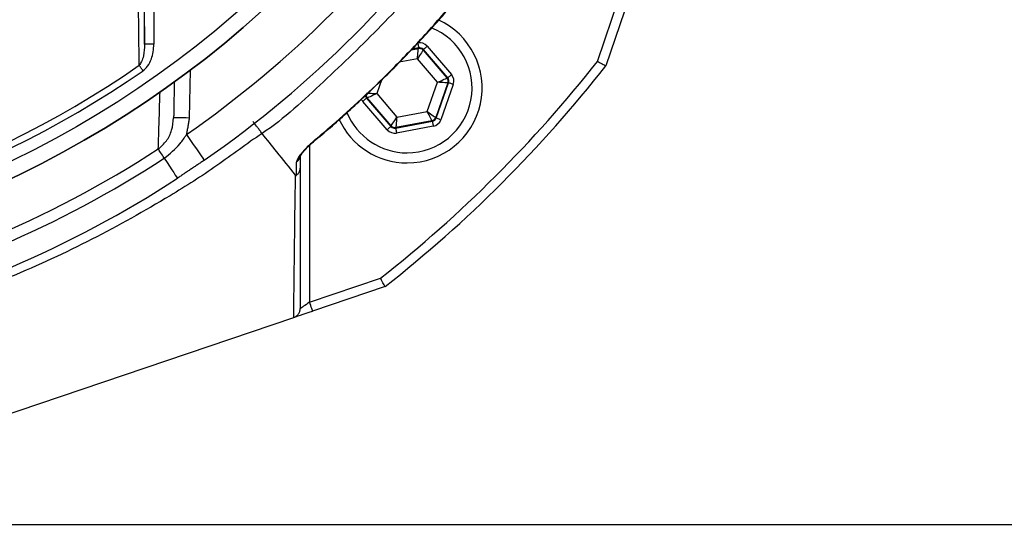
# Model space of a CAD drawing. Extents: x 0 to 9200, y 0 to 5940.
# Drawn here: x 8223 to 8380, y 932 to 1013 of the extents above; entities that cross this region are included whole.
import ezdxf

# ---------------------------------------------------------------- set-up
doc = ezdxf.new("R2010")
doc.units = 0
doc.header["$LTSCALE"] = 5
doc.header["$MEASUREMENT"] = 0
doc.layers.get('0').update_dxf_attribs({"linetype": 'CONTINUOUS'})
doc.styles.add('ISO', font='GENISO.SHX')
doc.dimstyles.new('GEN-ISO', dxfattribs={"dimtxt": 50, "dimasz": 50, "dimexe": 40, "dimexo": 1, "dimgap": 30, "dimtad": 0, "dimtih": 1, "dimtoh": 1, "dimdec": 1, "dimdsep": 46, "dimtxsty": 'ISO', "dimcen": 2, "dimclrd": 256, "dimclre": 256, "dimclrt": 2, "dimadec": 0, "dimazin": 0, "dimtp": 0.1, "dimtm": 0.1, "dimtfac": 0.05, "dimtdec": 1, "dimtix": 1, "dimtmove": 2, "dimatfit": 3, "dimfxl": 1, "dimtolj": 1, "dimarcsym": 0})

# ---------------------------------------------------------------- blocks, each defined once
blk = doc.blocks.new('*D46')
at = {"color": 3}
for p, q in [((8362.71, 1134.75), (8622.67, 1134.75)), ((8597.67, 1099.75), (8597.67, 967.25)), ((8152.99, 932.25), (8622.67, 932.25))]:
    blk.add_line(p, q, dxfattribs=at)
for points in [[(8591.84, 1099.75), (8603.51, 1099.75), (8597.67, 1134.75)], [(8591.84, 967.25), (8603.51, 967.25), (8597.67, 932.25)]]:
    blk.add_solid(points, dxfattribs=at)
at = {"color": 2, "insert": (8541.81, 1033.5), "char_height": 50, "attachment_point": 5, "rotation": 90, "style": 'ISO'}
blk.add_mtext('\\A1;8', dxfattribs=at)

msp = doc.modelspace()

# ---------------------------------------------------------------- linework, layer by layer
at = {"color": 7, "linetype": 'Continuous'}
for p, q in [((8242.53, 1009.189), (8242.53, 1028.688)), ((8244.03, 1028.688), (8244.03, 1009.189)), ((8315.054, 1006.432), (8318.898, 1017.792)), ((8320.319, 1017.312), (8316.392, 1005.707)), ((8244.03, 1009.189), (8242.53, 1009.189)), ((8285.253, 1008.288), (8286.379, 1008.498)), ((8286.417, 1008.606), (8285.373, 1008.41)), ((8286.379, 1008.498), (8286.417, 1008.606)), ((8287.171, 1008.34), (8287.133, 1008.232)), ((8287.133, 1008.232), (8290.955, 1003.771)), ((8291.067, 1003.791), (8287.171, 1008.34)), ((8287.778, 1008.86), (8291.674, 1004.312)), ((8286.219, 1006.841), (8283.298, 1006.295)), ((8289.44, 1003.081), (8286.219, 1006.841)), ((8249.817, 1005), (8249.684, 997.354)), ((8280.46, 1003.403), (8279.705, 1001.262)), ((8287.794, 998.411), (8289.44, 1003.081)), ((8291.102, 1002.984), (8289.149, 997.443)), ((8289.223, 997.357), (8291.214, 1003.005)), ((8290.955, 1003.771), (8291.067, 1003.791)), ((8291.214, 1003.005), (8291.102, 1002.984)), ((8279.705, 1001.262), (8282.927, 997.501)), ((8291.968, 1002.739), (8289.977, 997.091)), ((8281.367, 995.482), (8277.471, 1000.03)), ((8278.19, 1000.572), (8278.078, 1000.551)), ((8278.078, 1000.551), (8281.974, 996.003)), ((8282.012, 996.11), (8278.19, 1000.572)), ((8282.927, 997.501), (8287.794, 998.411)), ((8282.729, 995.737), (8288.616, 996.837)), ((8288.542, 996.923), (8282.766, 995.844)), ((8288.616, 996.837), (8288.542, 996.923)), ((8289.149, 997.443), (8289.223, 997.357)), ((8281.974, 996.003), (8282.012, 996.11)), ((8282.766, 995.844), (8282.729, 995.737)), ((8288.762, 996.05), (8282.876, 994.95)), ((8268.951, 992.981), (8268.951, 967.846)), ((8268.951, 967.846), (8280.312, 971.69)), ((8281.037, 970.352), (8269.432, 966.425)), ((8184.044, 937.53), (8266.418, 965.405))]:
    msp.add_line(p, q, dxfattribs=at)
for points in [[(8286.27, 1009.392), (8286.298, 1009.24), (8286.325, 1009.094), (8286.35, 1008.959), (8286.373, 1008.841), (8286.391, 1008.743), (8286.405, 1008.669), (8286.413, 1008.623), (8286.417, 1008.606)], [(8286.219, 1006.841), (8286.25, 1007.161), (8286.279, 1007.469), (8286.307, 1007.753), (8286.331, 1008.003), (8286.351, 1008.209), (8286.366, 1008.364), (8286.375, 1008.462), (8286.379, 1008.498)], [(8287.133, 1008.232), (8287.113, 1008.202), (8287.059, 1008.12), (8286.974, 1007.99), (8286.86, 1007.816), (8286.722, 1007.606), (8286.565, 1007.368), (8286.395, 1007.109), (8286.219, 1006.841)], [(8287.778, 1008.86), (8287.661, 1008.76), (8287.548, 1008.663), (8287.444, 1008.574), (8287.353, 1008.495), (8287.277, 1008.43), (8287.22, 1008.382), (8287.184, 1008.351), (8287.171, 1008.34)], [(8242.278, 1004.944), (8242.194, 1005.065), (8242.111, 1005.185), (8242.029, 1005.302), (8241.95, 1005.416), (8241.874, 1005.525), (8241.802, 1005.628), (8241.735, 1005.726), (8241.672, 1005.815)], [(8289.44, 1003.081), (8289.732, 1003.214), (8290.014, 1003.342), (8290.274, 1003.46), (8290.502, 1003.564), (8290.691, 1003.65), (8290.832, 1003.715), (8290.922, 1003.755), (8290.955, 1003.771)], [(8291.102, 1002.984), (8291.065, 1002.986), (8290.967, 1002.992), (8290.812, 1003.001), (8290.605, 1003.013), (8290.354, 1003.028), (8290.069, 1003.044), (8289.761, 1003.062), (8289.44, 1003.081)], [(8291.674, 1004.312), (8291.557, 1004.211), (8291.444, 1004.115), (8291.34, 1004.025), (8291.249, 1003.947), (8291.173, 1003.882), (8291.116, 1003.834), (8291.08, 1003.803), (8291.067, 1003.791)], [(8291.968, 1002.739), (8291.823, 1002.791), (8291.683, 1002.84), (8291.553, 1002.886), (8291.439, 1002.926), (8291.346, 1002.959), (8291.275, 1002.984), (8291.231, 1002.999), (8291.214, 1003.005)], [(8278.043, 1001.358), (8278.08, 1001.356), (8278.178, 1001.35), (8278.333, 1001.341), (8278.54, 1001.329), (8278.791, 1001.315), (8279.076, 1001.298), (8279.385, 1001.28), (8279.705, 1001.262)], [(8279.705, 1001.262), (8279.413, 1001.128), (8279.132, 1001), (8278.872, 1000.882), (8278.643, 1000.778), (8278.455, 1000.692), (8278.313, 1000.628), (8278.224, 1000.587), (8278.19, 1000.572)], [(8278.078, 1000.551), (8278.065, 1000.539), (8278.029, 1000.509), (8277.972, 1000.46), (8277.897, 1000.395), (8277.805, 1000.317), (8277.701, 1000.227), (8277.588, 1000.131), (8277.471, 1000.03)], [(8288.542, 996.923), (8288.525, 996.956), (8288.481, 997.044), (8288.411, 997.183), (8288.318, 997.368), (8288.205, 997.592), (8288.077, 997.847), (8287.938, 998.124), (8287.794, 998.411)], [(8287.794, 998.411), (8288.055, 998.224), (8288.307, 998.044), (8288.539, 997.878), (8288.744, 997.733), (8288.913, 997.612), (8289.039, 997.522), (8289.119, 997.465), (8289.149, 997.443)], [(8249.684, 997.354), (8249.196, 997.363), (8248.727, 997.371), (8248.295, 997.378), (8247.916, 997.385), (8247.605, 997.39), (8247.374, 997.395), (8247.232, 997.397), (8247.184, 997.398)], [(8282.012, 996.11), (8282.032, 996.141), (8282.086, 996.223), (8282.172, 996.353), (8282.286, 996.526), (8282.423, 996.736), (8282.58, 996.974), (8282.75, 997.233), (8282.927, 997.501)], [(8282.927, 997.501), (8282.896, 997.181), (8282.866, 996.874), (8282.839, 996.589), (8282.814, 996.339), (8282.794, 996.133), (8282.779, 995.978), (8282.77, 995.881), (8282.766, 995.844)], [(8288.616, 996.837), (8288.619, 996.819), (8288.627, 996.773), (8288.641, 996.699), (8288.659, 996.602), (8288.682, 996.483), (8288.707, 996.348), (8288.734, 996.202), (8288.762, 996.05)], [(8289.977, 997.091), (8289.832, 997.142), (8289.692, 997.192), (8289.562, 997.237), (8289.449, 997.277), (8289.355, 997.311), (8289.284, 997.335), (8289.24, 997.351), (8289.223, 997.357)], [(8281.974, 996.003), (8281.961, 995.991), (8281.925, 995.96), (8281.868, 995.912), (8281.793, 995.847), (8281.701, 995.769), (8281.597, 995.679), (8281.484, 995.583), (8281.367, 995.482)], [(8282.729, 995.737), (8282.732, 995.719), (8282.741, 995.673), (8282.754, 995.599), (8282.773, 995.502), (8282.795, 995.383), (8282.82, 995.248), (8282.847, 995.102), (8282.876, 994.95)], [(8249.234, 994.704), (8249.79, 993.903), (8250.325, 993.132), (8250.818, 992.422), (8251.25, 991.8), (8251.605, 991.289), (8251.868, 990.91), (8252.031, 990.676), (8252.086, 990.597)], [(8269.873, 993.907), (8269.912, 993.86), (8269.914, 993.858)], [(8245.689, 990.919), (8245.528, 991.165), (8245.375, 991.4), (8245.232, 991.621), (8245.1, 991.823), (8244.981, 992.005), (8244.879, 992.162), (8244.793, 992.294), (8244.725, 992.398)], [(8245.689, 990.919), (8246.121, 990.255), (8246.524, 989.637), (8246.886, 989.081), (8247.197, 988.604), (8247.448, 988.218), (8247.633, 987.935), (8247.746, 987.761), (8247.784, 987.703)], [(8268.951, 967.846), (8268.691, 967.669), (8268.438, 967.498), (8268.201, 967.338), (8267.987, 967.193), (8267.802, 967.068), (8267.652, 966.966), (8267.542, 966.892), (8267.474, 966.846), (8267.451, 966.83)], [(8269.432, 966.425), (8269.423, 966.452), (8269.395, 966.533), (8269.351, 966.664), (8269.291, 966.841), (8269.218, 967.056), (8269.135, 967.302), (8269.045, 967.568), (8268.951, 967.846)], [(8266.508, 965.435), (8266.613, 965.471), (8266.834, 965.546), (8267.134, 965.647), (8267.504, 965.772), (8267.932, 965.917), (8268.406, 966.078), (8268.911, 966.249), (8269.432, 966.425)]]:
    msp.add_lwpolyline(points, dxfattribs=at)
for radius in [162.5, 160]:
    msp.add_circle((8151.99, 1134.754), radius, dxfattribs=at)
for centre, radius, start, end in [((8151.99, 1134.754), 162.5, 270, 0), ((8151.99, 1134.754), 170.5, 304.77424, 325.22576), ((8151.99, 1134.754), 175.5, 304.77424, 325.22576), ((8284.573, 1002.171), 12, 270, 65.44406), ((8284.573, 1002.171), 10.4, 270, 68.31082), ((8286.526, 1007.712), 0.8, 40.59499, 100.57326), ((8151.99, 1134.754), 207.5, 308.20079, 321.79921), ((8151.99, 1134.754), 158.121, 235.17973, 304.82027), ((8151.99, 1134.754), 157.061, 235.17973, 304.82027), ((8151.99, 1134.754), 209, 308.12999, 321.87001), ((8290.347, 1003.25), 0.8, 340.59397, 40.57269), ((8278.798, 1001.092), 0.8, 179.68009, 220.57607), ((8284.573, 1002.171), 10.4, 202.05537, 270), ((8284.573, 1002.171), 12, 204.56338, 270), ((8288.394, 997.709), 0.8, 280.59419, 340.57251), ((8282.62, 996.63), 0.8, 220.59199, 280.57425), ((8151.99, 1134.754), 169.897, 281.9185, 303.0815), ((8151.99, 1134.754), 171.662, 283.11383, 303.0815), ((8266.079, 991.407), 1.372, 303.91164, 359.39856), ((8151.99, 1134.754), 175.5, 283.11383, 303.0815)]:
    msp.add_arc(centre, radius, start, end, dxfattribs=at)
for centre, major_axis, ratio, start_param, end_param in [((8286.563, 1007.819), (-0.532, -1.509), 0.9997969, 2.6180818, 3.6651035), ((8286.563, 1007.819), (0.266, 0.755), 0.9993911, 5.7596745, 6.8066962), ((8290.459, 1003.271), (0.787, 0.147), 0.9993911, 5.7596745, 6.8066962), ((8290.459, 1003.271), (-1.573, -0.294), 0.9997969, 2.6180818, 3.6651035), ((8278.686, 1001.071), (1.573, 0.294), 0.9997969, 3.393806, 3.6651035), ((8278.686, 1001.071), (0.787, 0.147), 0.9993911, 3.0452528, 3.6651035), ((8288.468, 997.623), (-0.521, 0.608), 0.9993911, 2.6180818, 3.6651035), ((8288.468, 997.623), (-1.041, 1.215), 0.9997969, 2.6180818, 3.6651035), ((8282.582, 996.523), (0.532, 1.509), 0.9997969, 2.6180818, 3.6651035), ((8282.582, 996.523), (0.266, 0.755), 0.9993911, 2.6180818, 3.6651035)]:
    msp.add_ellipse(centre, major_axis=major_axis, ratio=ratio, start_param=start_param, end_param=end_param, dxfattribs=at)
for points in [[(8242.258, 1028.688), (8242.53, 1009.189)], [(8247.285, 1003.2), (8247.184, 997.398)], [(8249.684, 997.354), (8249.234, 994.704)], [(8252.086, 990.597), (8247.784, 987.703)], [(8266.432, 965.41), (8266.418, 965.405)]]:
    msp.add_open_spline(points, degree=1, dxfattribs=at)
for points, knots in [([(8241.672, 1005.815), (8241.664, 1006.586), (8241.62, 1010.441), (8241.54, 1017.75), (8241.474, 1024.388), (8241.439, 1027.874)], [0, 0, 0, 0, 0.1060889, 0.5304573, 1, 1, 1, 1]), ([(8292.086, 1025.687), (8292.086, 1025.687), (8291.008, 1024.429), (8287.42, 1019.677), (8280.537, 1012.053), (8271.226, 1003.183), (8264.92, 997.266), (8261.347, 994.884), (8261.347, 994.884)], [0, 0, 0, 0, 0.0000016, 0.1139641, 0.4093095, 0.7046547, 0.9999988, 1, 1, 1, 1]), ([(8269.873, 993.907), (8270.767, 994.664), (8274.902, 998.167), (8280.834, 1003.732), (8287.538, 1010.701), (8291.069, 1014.813), (8292.837, 1016.871)], [0, 0, 0, 0, 0.1081092, 0.4999896, 0.7497498, 1, 1, 1, 1]), ([(8269.908, 993.864), (8269.926, 993.878), (8271.741, 995.332), (8275.275, 998.492), (8280.581, 1003.438), (8285.81, 1008.801), (8289.938, 1013.303), (8292.204, 1016.059), (8292.857, 1016.853)], [0, 0, 0, 0, 0.0020992, 0.2144426, 0.4369235, 0.6710191, 0.9051289, 1, 1, 1, 1]), ([(8242.53, 1009.189), (8242.498, 1008.56), (8242.448, 1007.609), (8242.119, 1006.458), (8241.802, 1006.002), (8241.672, 1005.815)], [0, 0, 0, 0, 0.53582796, 0.80976852, 1, 1, 1, 1]), ([(8242.278, 1004.944), (8242.287, 1004.951), (8242.568, 1005.148), (8243.115, 1005.724), (8243.853, 1007.138), (8243.961, 1008.384), (8244.03, 1009.189)], [0, 0, 0, 0, 0.006934, 0.2174447, 0.4946563, 1, 1, 1, 1]), ([(8315.054, 1006.432), (8315.058, 1006.429), (8315.162, 1006.373), (8315.416, 1006.235), (8315.79, 1006.033), (8316.123, 1005.853), (8316.349, 1005.731), (8316.377, 1005.715), (8316.392, 1005.707)], [0, 0, 0, 0, 0.0056737, 0.1511943, 0.366231, 0.5783686, 0.7891599, 1, 1, 1, 1]), ([(8244.725, 992.398), (8244.759, 993.517), (8244.851, 996.528), (8244.951, 999.645), (8245.014, 1001.602)], [0, 0, 0, 0, 0.3718503, 1, 1, 1, 1]), ([(8244.725, 992.398), (8245.188, 992.809), (8246.126, 993.641), (8246.979, 995.423), (8247.114, 996.723), (8247.184, 997.398)], [0, 0, 0, 0, 0.3189786, 0.6462736, 1, 1, 1, 1]), ([(8261.347, 994.884), (8261.289, 994.961), (8261.168, 995.119), (8260.835, 995.555), (8260.405, 996.119), (8260.081, 996.544), (8259.895, 996.787)], [0, 0, 0, 0, 0.2411381, 0.4994846, 0.7132861, 1, 1, 1, 1]), ([(8261.347, 994.884), (8261.347, 994.884), (8258.88, 993.239), (8254.181, 989.607), (8245.11, 983.903), (8234.181, 977.757), (8221.131, 971.739), (8207.676, 966.699), (8194.422, 962.844), (8181.468, 960.083), (8168.887, 958.322), (8156.214, 957.484), (8143.12, 957.624), (8129.689, 958.907), (8115.466, 961.426), (8100.93, 965.2), (8086.219, 970.343), (8071.949, 976.624), (8060.171, 983.16), (8050.445, 989.039), (8045.693, 993.057), (8043.011, 994.59), (8043.011, 994.59)], [0, 0, 0, 0, 0.00000023, 0.03794397, 0.0758878, 0.13699666, 0.19828181, 0.25956865, 0.32067974, 0.37472356, 0.42891203, 0.48307899, 0.5370934, 0.59628905, 0.65549549, 0.72175004, 0.78822867, 0.85470537, 0.92095729, 0.96047858, 0.99999974, 1, 1, 1, 1]), ([(8266.698, 988.217), (8265.699, 989.462), (8263.915, 991.684), (8262.132, 993.906), (8261.347, 994.884)], [0, 0, 0, 0, 0.55999993, 1, 1, 1, 1]), ([(8245.689, 990.919), (8246.586, 991.644), (8247.95, 992.746), (8248.907, 994.205), (8249.234, 994.704)], [0, 0, 0, 0, 0.6579573, 1, 1, 1, 1]), ([(8269.873, 993.907), (8269.446, 993.53), (8268.578, 992.766), (8267.598, 991.675), (8266.965, 990.79), (8266.882, 990.429), (8266.845, 990.268)], [0, 0, 0, 0, 0.2848351, 0.5781191, 0.81174, 1, 1, 1, 1]), ([(8267.42, 991.154), (8267.422, 991.159), (8267.426, 991.171), (8267.507, 991.324), (8267.715, 991.632), (8268.12, 992.134), (8268.749, 992.805), (8269.398, 993.42), (8269.828, 993.784), (8269.962, 993.898)], [0, 0, 0, 0, 0.0545937, 0.1390406, 0.2587734, 0.4355387, 0.6496233, 0.8907505, 1, 1, 1, 1]), ([(8266.837, 988.175), (8266.838, 988.382), (8266.84, 989.078), (8266.843, 989.777), (8266.845, 990.268)], [0, 0, 0, 0, 0.2970989, 1, 1, 1, 1]), ([(8267.451, 991.393), (8267.451, 990.903), (8267.451, 990.208), (8267.451, 989.516), (8267.451, 989.312)], [0, 0, 0, 0, 0.7050899, 1, 1, 1, 1]), ([(8266.837, 988.175), (8266.963, 988.281), (8267.216, 988.493), (8267.404, 988.894), (8267.45, 989.174), (8267.451, 989.298), (8267.451, 989.312)], [0, 0, 0, 0, 0.3589362, 0.7178728, 0.9680593, 1, 1, 1, 1]), ([(8267.451, 989.312), (8267.451, 987.095), (8267.451, 982.658), (8267.451, 975.063), (8267.451, 970.047), (8267.451, 966.83)], [0, 0, 0, 0, 0.2638543, 0.5278941, 1, 1, 1, 1]), ([(8266.418, 965.405), (8266.452, 968.676), (8266.502, 973.419), (8266.595, 980.102), (8266.636, 984.912), (8266.698, 986.901), (8266.698, 988.217), (8266.698, 988.217)], [0, 0, 0, 0, 0.4707839, 0.6824698, 0.8941501, 0.9999992, 1, 1, 1, 1]), ([(8266.698, 988.217), (8266.707, 988.207), (8266.721, 988.19), (8266.745, 988.172), (8266.765, 988.163), (8266.784, 988.159), (8266.8, 988.159), (8266.817, 988.164), (8266.828, 988.169), (8266.834, 988.174), (8266.837, 988.175)], [0, 0, 0, 0, 0.3214724, 0.539566, 0.6885653, 0.791466, 0.8992395, 0.9424487, 0.9785195, 1, 1, 1, 1]), ([(8281.037, 970.352), (8281.029, 970.366), (8281.013, 970.395), (8280.891, 970.621), (8280.711, 970.954), (8280.508, 971.327), (8280.371, 971.581), (8280.314, 971.686), (8280.312, 971.69)], [0, 0, 0, 0, 0.2108401, 0.4216314, 0.633769, 0.8488057, 0.9943263, 1, 1, 1, 1]), ([(8266.432, 965.41), (8266.586, 965.479), (8266.895, 965.619), (8267.236, 966.006), (8267.416, 966.422), (8267.451, 966.708), (8267.451, 966.825), (8267.451, 966.83)], [0, 0, 0, 0, 0.2694338, 0.5388056, 0.8097136, 0.991766, 1, 1, 1, 1])]:
    msp.add_open_spline(points, degree=3, knots=knots, dxfattribs=at)

# ---------------------------------------------------------------- dimensions: what is measured, and where the dimension line sits
dim = msp.add_linear_dim(base=(8597.675, 932.254), p1=(8361.711, 1134.754), p2=(8151.99, 932.254), angle=90, dimstyle='GEN-ISO', override={"dimasz": 35, "dimexe": 25, "dimtad": 1, "dimtih": 0, "dimtoh": 0, "dimlfac": 0.03937, "dimclrd": 3, "dimclre": 3, "dimadec": 2, "dimazin": 2, "dimlwd": 25, "dimlwe": 25})
dim.commit()
dim.dimension.update_dxf_attribs({"geometry": '*D46', "text_midpoint": (8541.812, 1033.504)})

doc.saveas('drawing.dxf')
